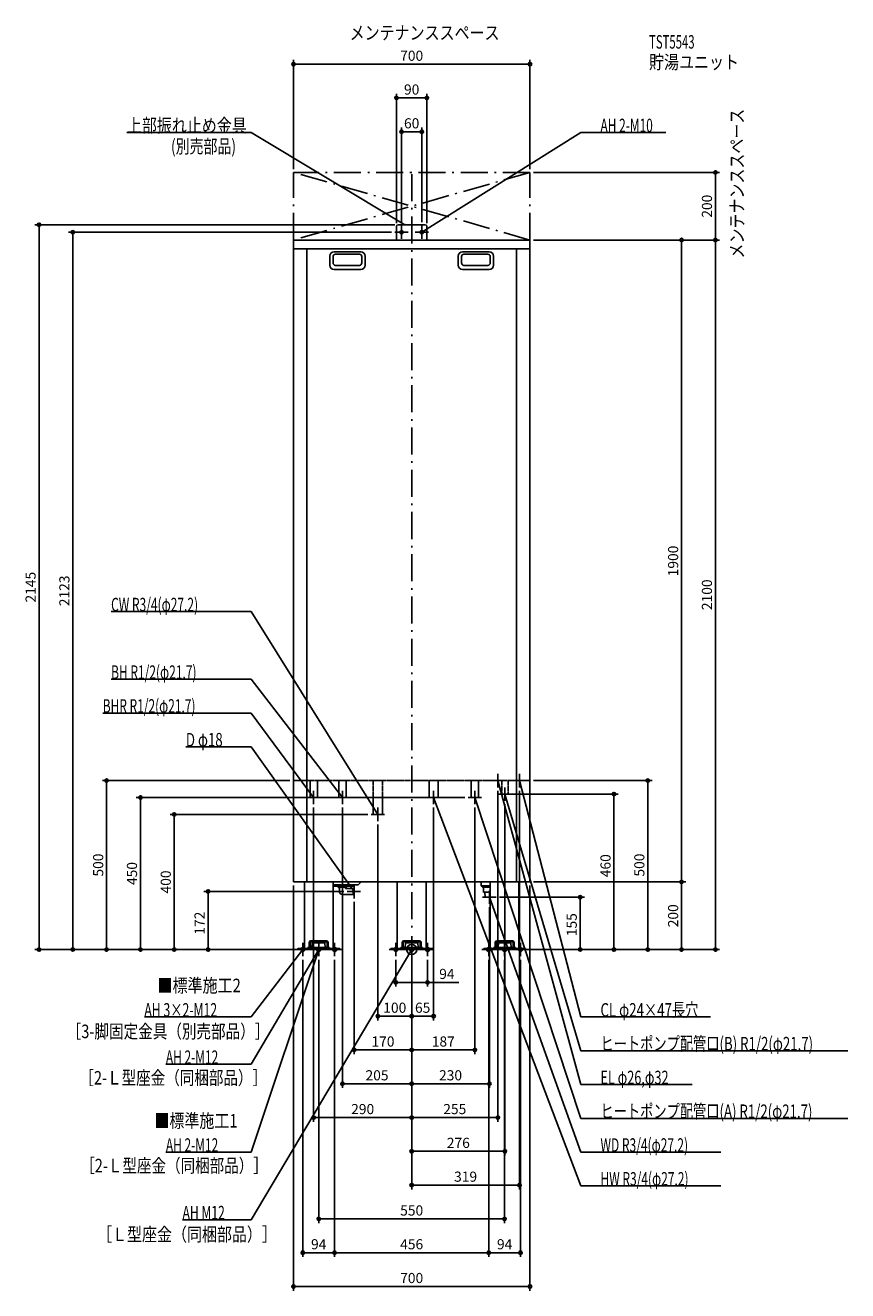
# Model space of a CAD drawing. Extents: x -1143 to 1290, y -1010 to 2735.
import ezdxf
from ezdxf.enums import TextEntityAlignment as Align

# ---------------------------------------------------------------- set-up
doc = ezdxf.new("R2010")
doc.units = 0
doc.header["$MEASUREMENT"] = 0
doc.linetypes.add('DASHDOT', pattern=[125, 80, -20, 5, -20])
doc.linetypes.add('DASHED', pattern=[0.75, 0.5, -0.25])
doc.layers.get('0').update_dxf_attribs({"color": 3, "linetype": 'CONTINUOUS'})
doc.layers.get('DEFPOINTS').update_dxf_attribs({"linetype": 'CONTINUOUS'})
for name, color, linetype in [('ARRANGE', 1, 'CONTINUOUS'), ('BASIS', 6, 'CONTINUOUS'), ('DETAIL', 5, 'CONTINUOUS'), ('ETC', 61, 'CONTINUOUS'), ('FIX', 11, 'CONTINUOUS'), ('NOTE', 4, 'CONTINUOUS'), ('OUTLINE', 3, 'CONTINUOUS'), ('SERVICESPACE', 2, 'CONTINUOUS'), ('SIZE', 30, 'CONTINUOUS'), ('SYMBOLLINE', 7, 'CONTINUOUS')]:
    doc.layers.add(name, color=color, linetype=linetype)
doc.styles.add('STANDARD1', font='MONOTXT', dxfattribs={"bigfont": 'BIGFONT'})

# ---------------------------------------------------------------- blocks, each defined once
blk = doc.blocks.new('_ORIGIN')
at = {"color": 0, "linetype": 'ByBlock'}
blk.add_line((0, 0), (-1, 0), dxfattribs=at)
blk.add_circle((0, 0), 0.5, dxfattribs=at)

msp = doc.modelspace()

# ---------------------------------------------------------------- linework, layer by layer
at = {"layer": 'ARRANGE', "linetype": 'Continuous'}
msp.add_circle((0, 0), 15, dxfattribs=at)
at = {"layer": 'BASIS', "linetype": 'DASHDOT'}
msp.add_line((0, 2295), (0, 50), dxfattribs=at)
at = {"layer": 'DEFPOINTS', "color": 30, "linetype": 'Continuous'}
for p in [(350, 2620.4), (-45, 2520.4), (-30, 2420.4), (-350, 2300), (350, 2300), (350, 2300), (898.5, 2300), (-45, 2140), (-40, 2145), (-30, 2143), (30, 2143), (45, 2140), (-1002.5, 2123), (-50, 2123), (350, 2100), (350, 2100), (350, 2100), (-902.5, 500), (-350, 500), (350, 500), (167, 450), (255, 480), (285.4, 460), (319, 480), (-290, 430), (-205, 430), (65, 430), (187, 430), (276, 440), (-100, 380), (-80, 400), (-350, 200), (350, 200), (350, 200), (350, 200), (798.5, 200), (-602.5, 172), (-191, 172), (-170, 151.5), (250, 155), (230, 135), (0, 50), (0, 50), (0, 50), (0, 50), (0, 50), (0, 50), (0, 50), (0, 50), (0, 50), (0, 50), (-1102.5, 0), (-802.5, 0), (-342, 0), (-342, 0), (-342, 0), (-342, 0), (-342, 0), (-302, 0), (311.5, 0), (311.5, 0), (342, 0), (342, 0), (-322, -20), (-275, -20), (-228, -20), (-228, -20), (-47, -20), (47, -20), (228, -20), (228, -20), (275, -20), (322, -20), (337, 0), (498.5, 0), (598.5, 0), (698.5, 0), (798.5, 0), (898.5, 0), (-47, -97.2), (-100, -197.2), (0, -197.2), (0, -297.2), (0, -297.2), (-205, -397.2), (0, -397.2), (-290, -497.2), (255, -497.2), (0, -597.2), (0, -697.2), (-275, -797.2), (-322, -897.2), (228, -897.2), (228, -897.2), (-350, -997.2)]:
    msp.add_point(p, dxfattribs=at)
at = {"layer": 'DETAIL', "linetype": 'Continuous'}
for p, q in [((-45, 2100), (-45, 2140)), ((-45, 2100), (-45, 2140)), ((-40, 2145), (40, 2145)), ((-40, 2145), (40, 2145)), ((45, 2100), (45, 2140)), ((45, 2100), (45, 2140)), ((-350, 2100), (350, 2100)), ((-350, 200), (-350, 2100)), ((350, 2100), (350, 200)), ((-350, 2074), (350, 2074)), ((-310, 2074), (-310, 200)), ((-150.5, 2065), (-229.5, 2065)), ((150.5, 2065), (229.5, 2065)), ((310, 2074), (310, 200)), ((-242.5, 2052), (-242.5, 2026)), ((-232.5, 2051), (-232.5, 2032)), ((-154.5, 2058), (-225.5, 2058)), ((-154.5, 2025), (-225.5, 2025)), ((-147.5, 2051), (-147.5, 2032)), ((-137.5, 2052), (-137.5, 2026)), ((137.5, 2052), (137.5, 2026)), ((147.5, 2051), (147.5, 2032)), ((154.5, 2058), (225.5, 2058)), ((154.5, 2025), (225.5, 2025)), ((232.5, 2051), (232.5, 2032)), ((242.5, 2052), (242.5, 2026)), ((-150.5, 2013), (-229.5, 2013)), ((150.5, 2013), (229.5, 2013)), ((-350, 200), (350, 200)), ((-317.5, 200), (-317.5, 0)), ((-232.5, 200), (-232.5, 0)), ((-158, 191.5), (-232.5, 191.5)), ((-173.5, 188), (-232.5, 188)), ((-217, 188), (-217, 184.5)), ((-193, 188), (-193, 184.5)), ((-173.5, 188), (-173.5, 191.5)), ((-158, 191.5), (-149.5, 200)), ((-42.5, 200), (-42.5, 0)), ((42.5, 200), (42.5, 0)), ((206, 200), (206, 189)), ((206, 189), (232.5, 189)), ((210, 185), (206, 189)), ((232.5, 200), (232.5, 0)), ((317.5, 200), (317.5, 0)), ((-193, 184.5), (-217, 184.5)), ((-214, 181.5), (-217, 184.5)), ((-214, 181.5), (-214, 172)), ((-205, 163), (-173, 163)), ((-196, 181.5), (-193, 184.5)), ((-196, 181), (-196, 181.5)), ((-196, 181), (-173, 181)), ((-173, 181), (-170, 180)), ((-173, 163), (-173, 181)), ((-173, 163), (-170, 164)), ((-170, 164), (-170, 180)), ((232.5, 185), (210, 185)), ((212.2, 185), (212.2, 170)), ((232.5, 170), (212.2, 170)), ((217.3, 155), (216.4, 170)), ((232.5, 155), (217.3, 155)), ((-306.9, 6.4), (-306.9, 3.2)), ((-306.9, 6.4), (-243.1, 6.4)), ((-306.9, 3.2), (-243.1, 3.2)), ((-294.2, 8.4), (-293.3, 18.2)), ((-294.2, 6.4), (-294.2, 8.4)), ((-258.6, 20), (-291.4, 20)), ((-256.7, 18.2), (-255.8, 8.4)), ((-255.8, 8.4), (-255.8, 6.4)), ((-243.1, 3.2), (-243.1, 6.4)), ((-42.5, 0), (42.5, 0)), ((-31.9, 6.4), (-31.9, 3.2)), ((-31.9, 6.4), (31.9, 6.4)), ((-31.9, 3.2), (31.9, 3.2)), ((-19.2, 8.4), (-18.3, 18.2)), ((-19.2, 6.4), (-19.2, 8.4)), ((16.4, 20), (-16.4, 20)), ((18.3, 18.2), (19.2, 8.4)), ((19.2, 8.4), (19.2, 6.4)), ((31.9, 3.2), (31.9, 6.4)), ((232.5, 0), (317.5, 0)), ((311.5, 0), (238.5, 0)), ((243.1, 6.4), (243.1, 3.2)), ((243.1, 6.4), (306.9, 6.4)), ((243.1, 3.2), (306.9, 3.2)), ((255.8, 8.4), (256.7, 18.2)), ((255.8, 6.4), (255.8, 8.4)), ((291.4, 20), (258.6, 20)), ((293.3, 18.2), (294.2, 8.4)), ((294.2, 8.4), (294.2, 6.4)), ((306.9, 3.2), (306.9, 6.4)), ((-232.5, 0), (-317.5, 0)), ((-311.5, 0), (-238.5, 0)), ((-301.5, 0), (-304.3, 0)), ((-301.5, 0), (-304, 0))]:
    msp.add_line(p, q, dxfattribs=at)
at = {"layer": 'DETAIL', "linetype": 'DASHED'}
for p, q in [((-350, 500), (350, 500)), ((-300.8, 450), (-300.8, 500)), ((-279.1, 450), (-279.1, 500)), ((-215.8, 450), (-215.8, 500)), ((-194.1, 450), (-194.1, 500)), ((-113.6, 400), (-113.6, 500)), ((-86.4, 400), (-86.4, 500)), ((51.4, 450), (51.4, 500)), ((78.6, 450), (78.6, 500)), ((176.2, 450), (176.2, 500)), ((197.9, 450), (197.9, 500)), ((266.7, 460), (266.7, 500)), ((285.4, 460), (285.4, 500)), ((-300.8, 450), (-279.1, 450)), ((-215.8, 450), (-194.1, 450)), ((51.4, 450), (78.6, 450)), ((176.2, 450), (197.9, 450)), ((266.7, 460), (285.4, 460)), ((-113.6, 400), (-86.4, 400))]:
    msp.add_line(p, q, dxfattribs=at)
at = {"layer": 'DETAIL', "linetype": 'Continuous'}
for centre, radius, start, end in [((-40, 2140), 5, 90, 180), ((-40, 2140), 5, 90, 180), ((40, 2140), 5, 0, 90), ((40, 2140), 5, 0, 90), ((-229.5, 2052), 13, 90, 180), ((-150.5, 2052), 13, 0, 90), ((150.5, 2052), 13, 90, 180), ((229.5, 2052), 13, 0, 90), ((-229.5, 2026), 13, 180, 270), ((-225.5, 2051), 7, 90, 180), ((-225.5, 2032), 7, 180, 270), ((-154.5, 2051), 7, 0, 90), ((-154.5, 2032), 7, 270, 0), ((-150.5, 2026), 13, 270, 0), ((150.5, 2026), 13, 180, 270), ((154.5, 2051), 7, 90, 180), ((154.5, 2032), 7, 180, 270), ((225.5, 2051), 7, 0, 90), ((225.5, 2032), 7, 270, 0), ((229.5, 2026), 13, 270, 0), ((-205, 172), 9, 180, 270), ((-291.4, 18), 2, 90, 175), ((-258.6, 18), 2, 5, 90), ((-16.4, 18), 2, 90, 175), ((16.4, 18), 2, 5, 90), ((258.6, 18), 2, 90, 175), ((291.4, 18), 2, 5, 90)]:
    msp.add_arc(centre, radius, start, end, dxfattribs=at)
at = {"layer": 'FIX', "linetype": 'Continuous'}
for centre, radius in [((-30, 2123), 5), ((30, 2123), 5), ((-322, 0), 6), ((-275, 0), 6), ((-275, 0), 6), ((-228, 0), 6), ((-47, 0), 6), ((0, 0), 6), ((47, 0), 6), ((228, 0), 6), ((275, 0), 6), ((322, 0), 6)]:
    msp.add_circle(centre, radius, dxfattribs=at)
at = {"layer": 'NOTE', "linetype": 'Continuous'}
for p, q in [((-842.5, 2418), (-475, 2418)), ((-475, 2418), (-20, 2145)), ((500, 2418), (30, 2123)), ((752.3, 2418), (500, 2418)), ((-30, 2103), (-30, 2143)), ((-20, 2145), (-21.9, 2145.6)), ((-20, 2145), (-21.4, 2146.4)), ((30, 2103), (30, 2143)), ((-10, 2123), (-50, 2123)), ((10, 2123), (50, 2123)), ((30, 2123), (31.4, 2124.5)), ((30, 2123), (31.9, 2123.6)), ((-889.3, 1000), (-475, 1000)), ((-475, 1000), (-100, 400)), ((-889.3, 800), (-475, 800)), ((-475, 800), (-205, 450)), ((-913.9, 700), (-475, 700)), ((-475, 700), (-290, 450)), ((-667.9, 600), (-475, 600)), ((-475, 600), (-170, 172)), ((275, 500), (235, 500)), ((255, 480), (255, 520)), ((500, -399.6), (255, 500)), ((255, 500), (256, 498.3)), ((255, 500), (255, 498)), ((339, 500), (299, 500)), ((319, 480), (319, 520)), ((500, -199.6), (319, 500)), ((319, 500), (320, 498.3)), ((319, 500), (319, 498)), ((-270, 450), (-310, 450)), ((-290, 450), (-291.6, 451.2)), ((-290, 450), (-290.7, 451.9)), ((-290, 430), (-290, 470)), ((-185, 450), (-225, 450)), ((-205, 450), (-206.6, 451.2)), ((-205, 450), (-205.8, 451.8)), ((-205, 430), (-205, 470)), ((85, 450), (45, 450)), ((65, 430), (65, 470)), ((500, -699.6), (65, 450)), ((65, 450), (66.2, 448.4)), ((65, 450), (65.2, 448)), ((207, 450), (167, 450)), ((187, 430), (187, 470)), ((500, -499.6), (187, 450)), ((187, 450), (188.1, 448.3)), ((187, 450), (187.1, 448)), ((296, 460), (256, 460)), ((276, 440), (276, 480)), ((500, -299.6), (276, 460)), ((276, 460), (277, 458.3)), ((276, 460), (276, 458)), ((-100, 380), (-100, 420)), ((-80, 400), (-120, 400)), ((-100, 400), (-101.5, 401.3)), ((-100, 400), (-100.6, 401.9)), ((-170, 151.5), (-170, 191.5)), ((-151, 172), (-191, 172)), ((-170, 172), (-171.5, 173.3)), ((-170, 172), (-170.7, 173.9)), ((210, 155), (250, 155)), ((230, 135), (230, 175)), ((500, -599.6), (230, 155)), ((230, 155), (231.1, 153.4)), ((230, 155), (230.2, 153)), ((-475, -199.6), (-322, 0)), ((-474.9, -599.6), (-275, 0)), ((-474.9, -799.6), (0, 0)), ((-342, 0), (-302, 0)), ((-322, 0), (-323.6, -1.2)), ((-322, 0), (-322.8, -1.8)), ((-322, -20), (-322, 20)), ((-275, 0), (-276.1, -1.7)), ((-275, 0), (-275.1, -2)), ((-275, -20), (-275, 20)), ((-208, 0), (-248, 0)), ((-228, -20), (-228, 20)), ((-67, 0), (-27, 0)), ((-47, -20), (-47, 20)), ((-20, 0), (20, 0)), ((0, 0), (-1.4, -1.4)), ((0, 0), (-0.5, -1.9)), ((0, -20), (0, 20)), ((67, 0), (27, 0)), ((47, -20), (47, 20)), ((208, 0), (248, 0)), ((228, -20), (228, 20)), ((255, 0), (295, 0)), ((275, -20), (275, 20)), ((342, 0), (302, 0)), ((322, -20), (322, 20)), ((-474.9, -339.6), (-275, 0)), ((-295, 0), (-255, 0)), ((-275, 0), (-276.4, -1.4)), ((-275, 0), (-275.5, -1.9)), ((-790.9, -199.6), (-475, -199.6)), ((883.7, -199.6), (500, -199.6)), ((1289.9, -299.6), (500, -299.6)), ((-727.2, -339.6), (-474.9, -339.6)), ((830.3, -399.6), (500, -399.6)), ((1289.9, -499.6), (500, -499.6)), ((-727.2, -599.6), (-474.9, -599.6)), ((914.3, -599.6), (500, -599.6)), ((914.3, -699.6), (500, -699.6)), ((-678, -799.6), (-474.9, -799.6))]:
    msp.add_line(p, q, dxfattribs=at)
at = {"layer": 'OUTLINE', "linetype": 'Continuous'}
for p, q in [((-350, 200), (-350, 2100)), ((-350, 2100), (350, 2100)), ((350, 2100), (350, 200)), ((-350, 200), (350, 200)), ((-317.5, 200), (-317.5, 0)), ((-232.5, 200), (-232.5, 0)), ((-42.5, 200), (-42.5, 0)), ((42.5, 200), (42.5, 0)), ((232.5, 200), (232.5, 0)), ((317.5, 200), (317.5, 0)), ((-42.5, 0), (42.5, 0)), ((317.5, 0), (232.5, 0)), ((-317.5, 0), (-232.5, 0))]:
    msp.add_line(p, q, dxfattribs=at)
at = {"layer": 'SERVICESPACE', "linetype": 'DASHDOT'}
for p, q in [((350, 2300), (-350, 2300)), ((-350, 2100), (-350, 2300)), ((350, 2300), (-350, 2100)), ((350, 2100), (-350, 2300)), ((350, 2100), (350, 2300)), ((350, 2100), (-350, 2100))]:
    msp.add_line(p, q, dxfattribs=at)
at = {"layer": 'SIZE', "color": 30, "linetype": 'Continuous'}
for p, q in [((-350, 2310), (-350, 2632.9)), ((350, 2310), (350, 2632.9)), ((-350, 2620.4), (-340, 2620.4)), ((-340, 2620.4), (340, 2620.4)), ((350, 2620.4), (340, 2620.4)), ((-45, 2150), (-45, 2532.9)), ((-45, 2520.4), (-35, 2520.4)), ((35, 2520.4), (-35, 2520.4)), ((45, 2520.4), (35, 2520.4)), ((45, 2150), (45, 2532.9)), ((-30, 2153), (-30, 2432.9)), ((-30, 2420.4), (-20, 2420.4)), ((20, 2420.4), (-20, 2420.4)), ((30, 2420.4), (20, 2420.4)), ((30, 2153), (30, 2432.9)), ((360, 2300), (911, 2300)), ((898.5, 2300), (898.5, 2290)), ((898.5, 2110), (898.5, 2290)), ((-50, 2145), (-1115, 2145)), ((-1102.5, 2145), (-1102.5, 2135)), ((-1102.5, 2135), (-1102.5, 10)), ((-60, 2123), (-1015, 2123)), ((-1002.5, 2123), (-1002.5, 2113)), ((-1002.5, 10), (-1002.5, 2113)), ((360, 2100), (811, 2100)), ((360, 2100), (911, 2100)), ((360, 2100), (911, 2100)), ((798.5, 2100), (798.5, 2090)), ((898.5, 2100), (898.5, 2110)), ((898.5, 2100), (898.5, 2090)), ((798.5, 2090), (798.5, 210)), ((898.5, 2090), (898.5, 10)), ((-360, 500), (-915, 500)), ((-902.5, 500), (-902.5, 490)), ((-902.5, 10), (-902.5, 490)), ((360, 500), (711, 500)), ((698.5, 500), (698.5, 490)), ((698.5, 490), (698.5, 10)), ((157, 450), (-815, 450)), ((-802.5, 450), (-802.5, 440)), ((255, 470), (255, -509.7)), ((295.4, 460), (611, 460)), ((319, 470), (319, -709.7)), ((598.5, 460), (598.5, 450)), ((598.5, 450), (598.5, 10)), ((-802.5, 440), (-802.5, 10)), ((-290, 420), (-290, -509.7)), ((-205, 420), (-205, -409.7)), ((65, 420), (65, -209.7)), ((187, 420), (187, -309.7)), ((276, 430), (276, -609.7)), ((-100, 370), (-100, -209.7)), ((-350, 190), (-350, -1009.7)), ((350, 190), (350, -1009.7)), ((360, 200), (811, 200)), ((360, 200), (811, 200)), ((798.5, 200), (798.5, 210)), ((798.5, 200), (798.5, 190)), ((798.5, 190), (798.5, 10)), ((-201, 172), (-615, 172)), ((-602.5, 172), (-602.5, 162)), ((-602.5, 10), (-602.5, 162)), ((260, 155), (511, 155)), ((498.5, 155), (498.5, 145)), ((-170, 141.5), (-170, -309.7)), ((230, 125), (230, -409.7)), ((498.5, 145), (498.5, 10)), ((0, 40), (0, -309.7)), ((0, 40), (0, -209.7)), ((0, 40), (0, -409.7)), ((0, 40), (0, -509.7)), ((0, 40), (0, -209.7)), ((0, 40), (0, -409.7)), ((0, 40), (0, -309.7)), ((0, 40), (0, -509.7)), ((0, 40), (0, -609.7)), ((0, 40), (0, -709.7)), ((-352, 0), (-1115, 0)), ((-1102.5, 0), (-1102.5, 10)), ((-352, 0), (-1015, 0)), ((-1002.5, 0), (-1002.5, 10)), ((-312, 0), (-915, 0)), ((-902.5, 0), (-902.5, 10)), ((-352, 0), (-815, 0)), ((-802.5, 0), (-802.5, 10)), ((-352, 0), (-715, 0)), ((-352, 0), (-615, 0)), ((-602.5, 0), (-602.5, 10)), ((321.5, 0), (511, 0)), ((321.5, 0), (711, 0)), ((352, 0), (911, 0)), ((352, 0), (811, 0)), ((498.5, 0), (498.5, 10)), ((598.5, 0), (598.5, 10)), ((698.5, 0), (698.5, 10)), ((798.5, 0), (798.5, 10)), ((898.5, 0), (898.5, 10)), ((-322, -30), (-322, -909.7)), ((-275, -30), (-275, -809.7)), ((-228, -30), (-228, -909.7)), ((-228, -30), (-228, -909.7)), ((-47, -30), (-47, -109.7)), ((47, -30), (47, -109.7)), ((228, -30), (228, -909.7)), ((228, -30), (228, -909.7)), ((275, -30), (275, -809.7)), ((322, -30), (322, -909.7)), ((347, 0), (611, 0)), ((-47, -97.2), (-37, -97.2)), ((-37, -97.2), (37, -97.2)), ((47, -97.2), (37, -97.2)), ((47, -97.2), (139.2, -97.2)), ((-100, -197.2), (-90, -197.2)), ((-10, -197.2), (-90, -197.2)), ((0, -197.2), (-10, -197.2)), ((0, -197.2), (10, -197.2)), ((55, -197.2), (10, -197.2)), ((65, -197.2), (55, -197.2)), ((-170, -297.2), (-160, -297.2)), ((-160, -297.2), (-10, -297.2)), ((0, -297.2), (-10, -297.2)), ((0, -297.2), (10, -297.2)), ((177, -297.2), (10, -297.2)), ((187, -297.2), (177, -297.2)), ((-205, -397.2), (-195, -397.2)), ((-10, -397.2), (-195, -397.2)), ((0, -397.2), (-10, -397.2)), ((0, -397.2), (10, -397.2)), ((220, -397.2), (10, -397.2)), ((230, -397.2), (220, -397.2)), ((-290, -497.2), (-280, -497.2)), ((-10, -497.2), (-280, -497.2)), ((0, -497.2), (-10, -497.2)), ((0, -497.2), (10, -497.2)), ((10, -497.2), (245, -497.2)), ((255, -497.2), (245, -497.2)), ((0, -597.2), (10, -597.2)), ((266, -597.2), (10, -597.2)), ((276, -597.2), (266, -597.2)), ((0, -697.2), (10, -697.2)), ((309, -697.2), (10, -697.2)), ((319, -697.2), (309, -697.2)), ((-275, -797.2), (-265, -797.2)), ((265, -797.2), (-265, -797.2)), ((275, -797.2), (265, -797.2)), ((-322, -897.2), (-312, -897.2)), ((-238, -897.2), (-312, -897.2)), ((-228, -897.2), (-238, -897.2)), ((-228, -897.2), (-218, -897.2)), ((-218, -897.2), (218, -897.2)), ((228, -897.2), (218, -897.2)), ((228, -897.2), (238, -897.2)), ((312, -897.2), (238, -897.2)), ((322, -897.2), (312, -897.2)), ((-350, -997.2), (-340, -997.2)), ((340, -997.2), (-340, -997.2)), ((350, -997.2), (340, -997.2))]:
    msp.add_line(p, q, dxfattribs=at)
at = {"layer": 'SIZE', "linetype": 'Continuous'}
for p, q in [((-130, 400), (-715, 400)), ((-702.5, 390), (-702.5, 10)), ((-712.5, 0), (-715, 0))]:
    msp.add_line(p, q, dxfattribs=at)
at = {"layer": 'SIZE', "color": 30, "linetype": 'Continuous'}
for centre in [(-350, 2620.4), (350, 2620.4), (-45, 2520.4), (45, 2520.4), (-30, 2420.4), (30, 2420.4), (898.5, 2300), (-1102.5, 2145), (-1002.5, 2123), (798.5, 2100), (898.5, 2100), (898.5, 2100), (-902.5, 500), (698.5, 500), (-802.5, 450), (598.5, 460), (798.5, 200), (798.5, 200), (-602.5, 172), (498.5, 155), (-1102.5, 0), (-1002.5, 0), (-902.5, 0), (-802.5, 0), (-602.5, 0), (498.5, 0), (598.5, 0), (698.5, 0), (798.5, 0), (898.5, 0), (-47, -97.2), (47, -97.2), (-100, -197.2), (0, -197.2), (0, -197.2), (65, -197.2), (-170, -297.2), (0, -297.2), (0, -297.2), (187, -297.2), (-205, -397.2), (0, -397.2), (0, -397.2), (230, -397.2), (-290, -497.2), (0, -497.2), (0, -497.2), (255, -497.2), (0, -597.2), (276, -597.2), (0, -697.2), (319, -697.2), (-275, -797.2), (275, -797.2), (-322, -897.2), (-228, -897.2), (-228, -897.2), (228, -897.2), (228, -897.2), (322, -897.2), (-350, -997.2), (350, -997.2)]:
    msp.add_circle(centre, 5, dxfattribs=at)
at = {"layer": 'SYMBOLLINE', "linetype": 'Continuous'}
for p, q in [((-304.5, 3.2), (-337, 3.2)), ((-337, 0), (-337, 3.2)), ((-304.5, 3.2), (-337, 3.2)), ((-337, 0), (-337, 3.2)), ((-303, 4.7), (-303, 21.3)), ((-303, 4.7), (-303, 21.3)), ((-299.8, 4.7), (-299.8, 21.3)), ((-299.8, 4.7), (-299.8, 21.3)), ((-298.3, 26), (-251.7, 26)), ((-298.3, 26), (-251.7, 26)), ((-298.3, 22.8), (-251.7, 22.8)), ((-298.3, 22.8), (-251.7, 22.8)), ((-250.2, 4.7), (-250.2, 21.3)), ((-250.2, 4.7), (-250.2, 21.3)), ((-247, 4.7), (-247, 21.3)), ((-247, 4.7), (-247, 21.3)), ((-245.5, 3.2), (-213, 3.2)), ((-245.5, 3.2), (-213, 3.2)), ((-213, 0), (-213, 3.2)), ((-213, 0), (-213, 3.2)), ((-29.5, 3.2), (-62, 3.2)), ((-62, 0), (-62, 3.2)), ((-29.5, 3.2), (-62, 3.2)), ((-62, 0), (-62, 3.2)), ((-28, 4.7), (-28, 21.3)), ((-28, 4.7), (-28, 21.3)), ((-24.8, 4.7), (-24.8, 21.3)), ((-24.8, 4.7), (-24.8, 21.3)), ((-23.3, 26), (23.3, 26)), ((-23.3, 26), (23.3, 26)), ((-23.3, 22.8), (23.3, 22.8)), ((-23.3, 22.8), (23.3, 22.8)), ((24.8, 4.7), (24.8, 21.3)), ((24.8, 4.7), (24.8, 21.3)), ((28, 4.7), (28, 21.3)), ((28, 4.7), (28, 21.3)), ((29.5, 3.2), (62, 3.2)), ((29.5, 3.2), (62, 3.2)), ((62, 0), (62, 3.2)), ((62, 0), (62, 3.2)), ((245.5, 3.2), (213, 3.2)), ((213, 0), (213, 3.2)), ((245.5, 3.2), (213, 3.2)), ((213, 0), (213, 3.2)), ((247, 4.7), (247, 21.3)), ((247, 4.7), (247, 21.3)), ((250.2, 4.7), (250.2, 21.3)), ((250.2, 4.7), (250.2, 21.3)), ((251.7, 26), (298.3, 26)), ((251.7, 26), (298.3, 26)), ((251.7, 22.8), (298.3, 22.8)), ((251.7, 22.8), (298.3, 22.8)), ((299.8, 4.7), (299.8, 21.3)), ((299.8, 4.7), (299.8, 21.3)), ((303, 4.7), (303, 21.3)), ((303, 4.7), (303, 21.3)), ((304.5, 3.2), (337, 3.2)), ((304.5, 3.2), (337, 3.2)), ((337, 0), (337, 3.2)), ((337, 0), (337, 3.2)), ((-304.5, 0), (-337, 0)), ((-304.5, 0), (-337, 0)), ((-245.5, 0), (-213, 0)), ((-245.5, 0), (-213, 0)), ((-29.5, 0), (-62, 0)), ((-29.5, 0), (-62, 0)), ((29.5, 0), (62, 0)), ((29.5, 0), (62, 0)), ((245.5, 0), (213, 0)), ((245.5, 0), (213, 0)), ((304.5, 0), (337, 0)), ((304.5, 0), (337, 0))]:
    msp.add_line(p, q, dxfattribs=at)
for centre, radius, start, end in [((-304.5, 4.7), 4.7, 270, 0), ((-304.5, 4.7), 1.5, 270, 0), ((-304.5, 4.7), 4.7, 270, 0), ((-304.5, 4.7), 1.5, 270, 0), ((-298.3, 21.3), 4.7, 90, 180), ((-298.3, 21.3), 4.7, 90, 180), ((-298.3, 21.3), 1.5, 90, 180), ((-298.3, 21.3), 1.5, 90, 180), ((-251.7, 21.3), 4.7, 0, 90), ((-251.7, 21.3), 4.7, 0, 90), ((-251.7, 21.3), 1.5, 0, 90), ((-251.7, 21.3), 1.5, 0, 90), ((-245.5, 4.7), 4.7, 180, 270), ((-245.5, 4.7), 4.7, 180, 270), ((-245.5, 4.7), 1.5, 180, 270), ((-245.5, 4.7), 1.5, 180, 270), ((-29.5, 4.7), 4.7, 270, 0), ((-29.5, 4.7), 1.5, 270, 0), ((-29.5, 4.7), 4.7, 270, 0), ((-29.5, 4.7), 1.5, 270, 0), ((-23.3, 21.3), 4.7, 90, 180), ((-23.3, 21.3), 4.7, 90, 180), ((-23.3, 21.3), 1.5, 90, 180), ((-23.3, 21.3), 1.5, 90, 180), ((23.3, 21.3), 4.7, 0, 90), ((23.3, 21.3), 4.7, 0, 90), ((23.3, 21.3), 1.5, 0, 90), ((23.3, 21.3), 1.5, 0, 90), ((29.5, 4.7), 4.7, 180, 270), ((29.5, 4.7), 4.7, 180, 270), ((29.5, 4.7), 1.5, 180, 270), ((29.5, 4.7), 1.5, 180, 270), ((245.5, 4.7), 4.7, 270, 0), ((245.5, 4.7), 1.5, 270, 0), ((245.5, 4.7), 4.7, 270, 0), ((245.5, 4.7), 1.5, 270, 0), ((251.7, 21.3), 4.7, 90, 180), ((251.7, 21.3), 4.7, 90, 180), ((251.7, 21.3), 1.5, 90, 180), ((251.7, 21.3), 1.5, 90, 180), ((298.3, 21.3), 4.7, 0, 90), ((298.3, 21.3), 4.7, 0, 90), ((298.3, 21.3), 1.5, 0, 90), ((298.3, 21.3), 1.5, 0, 90), ((304.5, 4.7), 4.7, 180, 270), ((304.5, 4.7), 4.7, 180, 270), ((304.5, 4.7), 1.5, 180, 270), ((304.5, 4.7), 1.5, 180, 270)]:
    msp.add_arc(centre, radius, start, end, dxfattribs=at)

# ---------------------------------------------------------------- block references
at = {"layer": 'SIZE', "linetype": 'Continuous', "xscale": 10, "yscale": 10, "zscale": 10}
for p, rotation in [((-702.5, 400), 90), ((-702.5, 0), 270)]:
    msp.add_blockref('_ORIGIN', p, dxfattribs=dict(at, rotation=rotation))

# ---------------------------------------------------------------- texts
at = {"layer": 'ETC', "linetype": 'Continuous', "style": 'STANDARD1'}
for s, width, p in [('TST5543', 0.615, (702.2, 2666.4)), ('貯湯ユニット', 0.8125, (702.2, 2606.4))]:
    msp.add_text(s, height=40, rotation=0, dxfattribs=dict(at, width=width)).set_placement(p)
at = {"layer": 'NOTE', "linetype": 'Continuous', "style": 'STANDARD1'}
for s, rotation, width, p in [('メンテナンススペース', 360, 0.8125, (-183.5, 2693.2)), ('メンテナンススペース', 90, 0.8125, (982.4, 2045.2)), ('上部振れ止め金具', 0, 0.8125, (-842.5, 2419)), ('AH 2-M10', 0, 0.647368, (558.5, 2419)), ('(別売部品)', 0, 0.754412, (-712.1, 2357.2)), ('CW R3/4(φ27.2)', 360, 0.65, (-889.3, 1001)), ('BH R1/2(φ21.7)', 0, 0.65, (-889.3, 801)), ('BHR R1/2(φ21.7)', 0, 0.647635, (-913.9, 701)), ('D φ18', 0, 0.715625, (-667.9, 601)), ('■標準施工2', 0, 0.8125, (-751.7, -126.3)), ('AH 3×2-M12', 0, 0.664286, (-790.9, -198.6)), ('CL φ24×47長穴', 360, 0.719737, (558.5, -198.6)), ('［3-脚固定金具（別売部品）］', 0, 0.790057, (-1020.5, -262.2)), ('ヒートポンプ配管口(B) R1/2(φ21.7)', 360, 0.717188, (558.5, -298.6)), ('AH 2-M12', 0, 0.647368, (-727.2, -338.6)), ('［2-Ｌ型座金（同梱部品）］', 0, 0.788415, (-983, -399.6)), ('EL φ26,φ32', 360, 0.687, (558.5, -398.6)), ('■標準施工1', 0, 0.8125, (-761.1, -526.7)), ('ヒートポンプ配管口(A) R1/2(φ21.7)', 360, 0.717188, (558.5, -498.6)), ('AH 2-M12', 0, 0.647368, (-727.2, -598.6)), ('WD R3/4(φ27.2)', 360, 0.65, (558.5, -598.6)), ('［2-Ｌ型座金（同梱部品）］', 0, 0.788415, (-980.6, -659.5)), ('HW R3/4(φ27.2)', 360, 0.65, (558.5, -698.6)), ('AH M12', 0, 0.658929, (-678, -798.6)), ('［Ｌ型座金（同梱部品）］', 0, 0.8125, (-930.8, -862.9))]:
    msp.add_text(s, height=40, rotation=rotation, dxfattribs=dict(at, width=width)).set_placement(p)
at = {"layer": 'SIZE', "color": 30, "linetype": 'Continuous'}
for s, p in [('700', (0, 2630.4)), ('90', (0, 2530.4)), ('60', (0, 2430.4)), ('94', (104.2, -87.2)), ('100', (-50, -187.2)), ('65', (32.5, -187.2)), ('170', (-85, -287.2)), ('187', (93.5, -287.2)), ('205', (-102.5, -387.2)), ('230', (115, -387.2)), ('290', (-145, -487.2)), ('255', (127.5, -487.2)), ('276', (138, -587.2)), ('319', (159.5, -687.2)), ('550', (0, -787.2)), ('94', (-275, -887.2)), ('456', (0, -887.2)), ('94', (275, -887.2)), ('700', (0, -987.2))]:
    msp.add_text(s, height=30, dxfattribs=at).set_placement(p, align=Align.CENTER)
for s, p in [('200', (888.5, 2200)), ('1900', (788.5, 1150)), ('2145', (-1112.5, 1072.5)), ('2123', (-1012.5, 1061.5)), ('2100', (888.5, 1050)), ('500', (-912.5, 250)), ('460', (588.5, 248.1)), ('500', (688.5, 250)), ('450', (-812.5, 225)), ('200', (788.5, 100)), ('172', (-612.5, 78.1)), ('155', (488.5, 73.6))]:
    msp.add_text(s, height=30, rotation=90, dxfattribs=at).set_placement(p, align=Align.CENTER)
at = {"layer": 'SIZE', "linetype": 'Continuous', "insert": (-727.5, 200), "char_height": 30, "attachment_point": 5, "rotation": 90}
msp.add_mtext('\\A1;400', dxfattribs=at)

doc.saveas('drawing.dxf')
